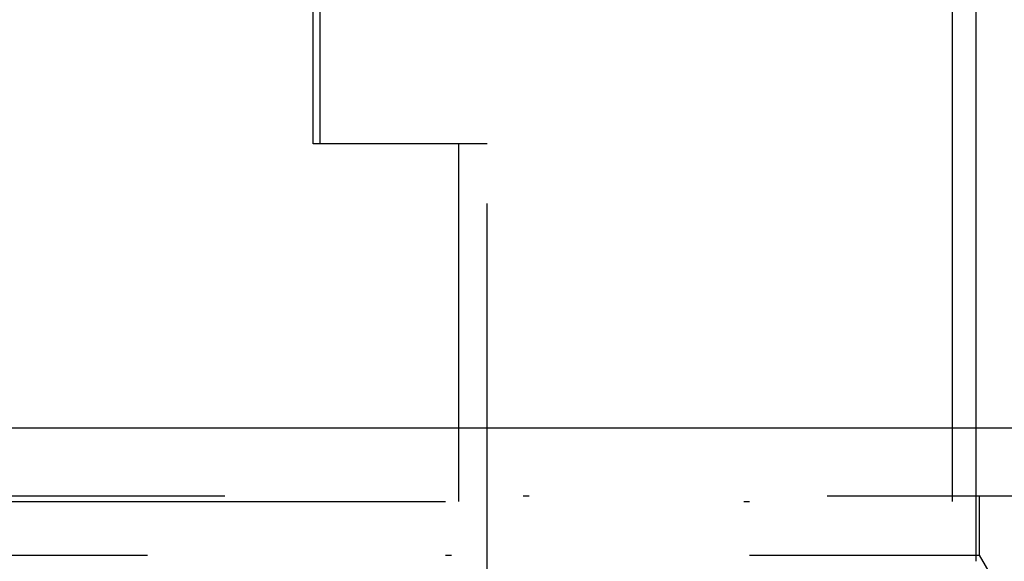
# Model space of a CAD drawing. Extents: x -850 to 250, y -661 to 57.
# Drawn here: x -571 to -555, y 38 to 47 of the extents above; entities that cross this region are included whole.
import ezdxf

# ---------------------------------------------------------------- set-up
doc = ezdxf.new("R2010")
doc.units = 0
doc.header["$LTSCALE"] = 20
doc.linetypes.add('STRICHPUNKT', pattern=[1, 0.5, -0.25, 0, -0.25])
doc.layers.get('0').update_dxf_attribs({"linetype": 'CONTINUOUS'})
doc.layers.add('STEMPEL', color=3, linetype='CONTINUOUS')

# ---------------------------------------------------------------- blocks, each defined once
blk = doc.blocks.new('A$C7D5E5F2B')
at = {"color": 3, "linetype": 'CONTINUOUS', "extrusion": (0, 1, -2e-16)}
for p, q in [((1404.9202, 75.1299), (1404.9202, 79.1299)), ((1415.6403, 79.1299), (1415.6403, 70.3595)), ((1416.0421, 70.3595), (1416.0421, 78.1299)), ((1407.3584, 75.1299), (1404.9202, 75.1299)), ((1407.3584, 75.1299), (1407.3584, 70.3595)), ((1621.0421, 70.3595), (1121.0421, 70.3595))]:
    blk.add_line(p, q, dxfattribs=at)
at = {"color": 1, "linetype": 'STRICHPUNKT', "extrusion": (0, 1, -2e-16)}
for p, q in [((1405.0421, 75.1299), (1405.0421, 79.1299)), ((1407.8421, 75.1299), (1407.3584, 75.1299)), ((1407.8421, 64.1299), (1407.8421, 75.1299)), ((1407.3584, 70.3595), (1407.3584, 69.1299)), ((1415.6403, 70.3595), (1415.6403, 69.1299)), ((1416.0421, 68.1299), (1416.0421, 70.3595)), ((1313.0421, 69.2299), (1429.0421, 69.2299)), ((1416.0921, 69.2299), (1416.0921, 68.2299)), ((1377.0421, 69.1299), (1415.6403, 69.1299)), ((1372.0421, 68.2299), (1416.0921, 68.2299)), ((1416.0921, 68.2299), (1416.2921, 67.8835))]:
    blk.add_line(p, q, dxfattribs=at)

msp = doc.modelspace()

# ---------------------------------------------------------------- block references
at = {"layer": 'STEMPEL'}
msp.add_blockref('A$C7D5E5F2B', (-1971.042, -29.859), dxfattribs=at)

doc.saveas('drawing.dxf')
